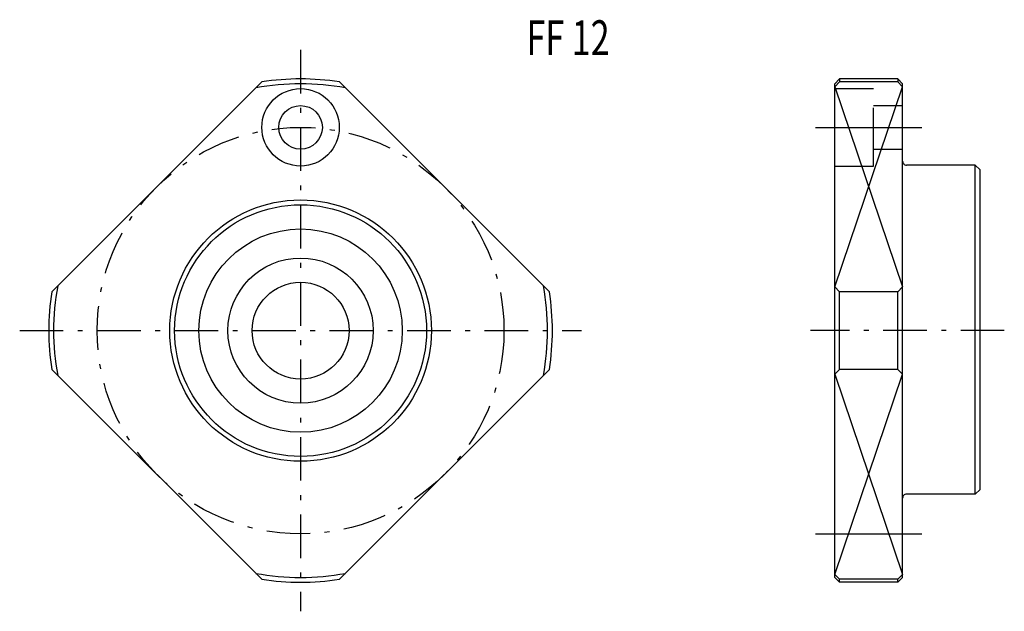
# Model space of a CAD drawing. Extents: x -29 to 73, y -29 to 32.
import ezdxf

# ---------------------------------------------------------------- set-up
doc = ezdxf.new("R2010")
doc.units = 0
for name, pattern in [('CENTER', [8, 4.5, -1.5, 0.5, -1.5]), ('L_DASH', [8, 6, -2]), ('SOLID', [0])]:
    doc.linetypes.add(name, pattern=pattern)
doc.layers.get('0').update_dxf_attribs({"linetype": 'SOLID'})
doc.styles.get("Standard").update_dxf_attribs({"font": 'txt.shx'})

msp = doc.modelspace()

# ---------------------------------------------------------------- linework, layer by layer
at = {"color": 7, "linetype": 'CENTER'}
for p, q in [((0, 28.999954), (0, -29)), ((-29, 0), (29, 0)), ((72.654663, 0), (52.654663, 0))]:
    msp.add_line(p, q, dxfattribs=at)
at = {"color": 7, "linetype": 'SOLID'}
for p, q in [((-25.688967, 4.009485), (-4.009481, 25.688971)), ((4.009605, 25.688887), (25.688982, 4.009507)), ((55.65451, 25.999844), (55.154568, 25.499895)), ((55.654629, 25.689039), (55.154629, 25.189039)), ((55.154663, -25.5), (55.154663, 25.5)), ((61.654663, 26), (55.654663, 26)), ((55.654663, 26), (55.654663, 25.688995)), ((61.654663, 25.688995), (55.654663, 25.688995)), ((61.654663, 26), (61.654663, 25.688995)), ((61.654667, 25.68902), (62.154701, 25.18899)), ((61.654778, 26.000099), (62.154762, 25.500061)), ((62.154663, -25.5), (62.154663, 25.500162)), ((55.154663, 25.188971), (62.154583, 4.509671)), ((55.154678, 4.509493), (62.154678, 25.188997)), ((53.154663, 21), (64.154663, 21)), ((69.654663, 17.099997), (62.554657, 17.099997)), ((69.654663, -16.9), (69.654663, 17.099997)), ((69.654663, 17.099997), (70.154663, 16.599997)), ((70.154663, -16.4), (70.154663, 16.599997)), ((55.654541, 4.009638), (55.154507, 4.509672)), ((61.654812, 4.009369), (62.154816, 4.509325)), ((61.654663, 4.009506), (55.654663, 4.009506)), ((55.654663, -4.009491), (55.654663, 4.009506)), ((61.654663, -4.009491), (61.654663, 4.009506)), ((-25.688881, -4.009599), (-4.009502, -25.688978)), ((4.009496, -25.688978), (25.688982, -4.009492)), ((55.654526, -4.009627), (55.154491, -4.509661)), ((61.654663, -4.009491), (55.654663, -4.009491)), ((61.654808, -4.00935), (62.154823, -4.509316)), ((55.154675, -25.188963), (62.154594, -4.509657)), ((55.154686, -4.509491), (62.154686, -25.188988)), ((69.654663, -16.9), (62.554657, -16.9)), ((70.154663, -16.400002), (69.654663, -16.900002)), ((53.154663, -21), (64.154663, -21)), ((55.654621, -25.689043), (55.15461, -25.189032)), ((61.654655, -25.689011), (62.15469, -25.18898)), ((55.154751, -25.499928), (55.654682, -25.999931)), ((61.654663, -26), (55.654541, -26)), ((61.654663, -25.68898), (55.654663, -25.68898)), ((55.654663, -26), (55.654663, -25.68898)), ((62.154568, -25.500103), (61.654537, -26.000137)), ((61.654663, -26), (61.654663, -25.68898))]:
    msp.add_line(p, q, dxfattribs=at)
at = {"color": 7, "linetype": 'L_DASH'}
for p, q in [((55.154663, 25), (59.154663, 25)), ((59.154663, 17), (59.154663, 25)), ((59.154663, 23.25), (62.154663, 23.25)), ((59.154663, 18.75), (62.154663, 18.75)), ((55.154663, 17), (59.154663, 17))]:
    msp.add_line(p, q, dxfattribs=at)
at = {"color": 7, "linetype": 'SOLID'}
for centre, radius in [((0, 21), 4), ((0, 21), 2.25), ((0, 0.000061), 13.500054), ((0, 0), 13), ((0, 0), 10.5), ((0, 0), 7.5), ((0, 0), 5)]:
    msp.add_circle(centre, radius, dxfattribs=at)
at = {"color": 7, "linetype": 'CENTER'}
msp.add_circle((0, 0), 21, dxfattribs=at)
at = {"color": 7, "linetype": 'SOLID'}
for centre, radius, start, end in [((0, 0), 25.5, 79.560284, 100.43968), ((0, 0), 26, 81.128932, 98.871032), ((62.554657, 17.500006), 0.4, 179.99999, 270), ((0, 0), 25.5, 169.56032, 190.43972), ((0, 0), 25.5, 349.56032, 10.439678), ((0, 0), 26, 171.12897, 188.87107), ((0, 0), 26, 351.12893, 8.87107), ((62.554657, -17.299994), 0.4, 89.999996, 180.00001), ((0, 0), 25.5, 259.56032, 280.43966), ((0, 0), 26, 261.12891, 278.87107)]:
    msp.add_arc(centre, radius, start, end, dxfattribs=at)

# ---------------------------------------------------------------- texts
at = {"color": 7, "linetype": 'SOLID', "width": 0.715577}
msp.add_text('FF 12', height=3.6, dxfattribs=at).set_placement((23.332401, 28.45912))

doc.saveas('drawing.dxf')
